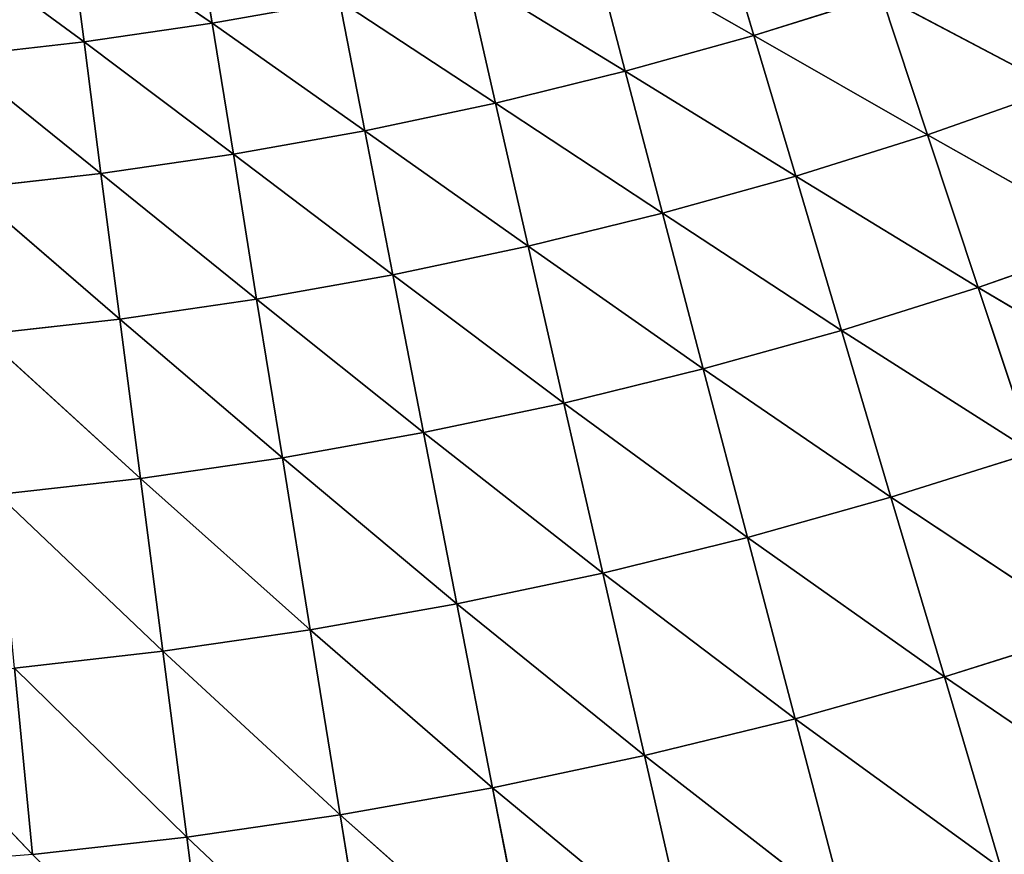
# Model space of a CAD drawing. Units: centimetres. Extents: x -50 to 50, y -50 to 50.
# Drawn here: x -39 to -39, y -46 to -45 of the extents above; entities that cross this region are included whole.
import ezdxf

# ---------------------------------------------------------------- set-up
doc = ezdxf.new("R2010")
doc.units = ezdxf.units.CM
doc.layers.get('0').update_dxf_attribs({"true_color": 0xff5454})

# ---------------------------------------------------------------- blocks, each defined once
blk = doc.blocks.new('Group')
for p, q in [((-99.6343, -114.793, 178.7454), (-99.6546, -114.6675, 178.4383)), ((-99.0491, -114.806, 179.0454), (-99.0897, -114.6688, 178.7454)), ((-99.789, -114.6871, 178.4383), (-99.7727, -114.8131, 178.7454)), ((-99.789, -114.6871, 178.4383), (-99.6343, -114.793, 178.7454)), ((-99.7727, -114.8131, 178.7454), (-99.9236, -114.7023, 178.4383)), ((-99.2243, -114.7064, 178.7454), (-99.188, -114.8448, 179.0454)), ((-99.2243, -114.7064, 178.7454), (-99.0491, -114.806, 179.0454)), ((-99.188, -114.8448, 179.0454), (-99.36, -114.7397, 178.7454)), ((-99.3282, -114.8791, 179.0454), (-99.36, -114.7397, 178.7454)), ((-98.9114, -114.7628, 179.0454), (-99.0491, -114.806, 179.0454)), ((-98.9114, -114.7628, 179.0454), (-98.8614, -114.9134, 179.3375)), ((-98.7204, -114.8639, 179.3375), (-98.9114, -114.7628, 179.0454)), ((-99.4969, -114.7686, 178.7454), (-99.6343, -114.793, 178.7454)), ((-99.4969, -114.7686, 178.7454), (-99.4695, -114.9091, 179.0454)), ((-99.4969, -114.7686, 178.7454), (-99.3282, -114.8791, 179.0454)), ((-99.7727, -114.8131, 178.7454), (-99.6343, -114.793, 178.7454)), ((-99.4695, -114.9091, 179.0454), (-99.6343, -114.793, 178.7454)), ((-99.6114, -114.9345, 179.0454), (-99.6343, -114.793, 178.7454)), ((-99.188, -114.8448, 179.0454), (-99.0491, -114.806, 179.0454)), ((-98.8614, -114.9134, 179.3375), (-99.0491, -114.806, 179.0454)), ((-99.0039, -114.9581, 179.3375), (-99.0491, -114.806, 179.0454)), ((-99.7727, -114.8131, 178.7454), (-99.9114, -114.8288, 178.7454)), ((-99.7727, -114.8131, 178.7454), (-99.7544, -114.9551, 179.0454)), ((-99.7727, -114.8131, 178.7454), (-99.6114, -114.9345, 179.0454)), ((-99.7544, -114.9551, 179.0454), (-99.9114, -114.8288, 178.7454)), ((-99.188, -114.8448, 179.0454), (-99.3282, -114.8791, 179.0454)), ((-99.188, -114.8448, 179.0454), (-99.1479, -114.9982, 179.3375)), ((-99.188, -114.8448, 179.0454), (-99.0039, -114.9581, 179.3375)), ((-98.8614, -114.9134, 179.3375), (-98.7204, -114.8639, 179.3375)), ((-99.4695, -114.9091, 179.0454), (-99.3282, -114.8791, 179.0454)), ((-99.1479, -114.9982, 179.3375), (-99.3282, -114.8791, 179.0454)), ((-99.2929, -115.0338, 179.3375), (-99.3282, -114.8791, 179.0454)), ((-99.4695, -114.9091, 179.0454), (-99.6114, -114.9345, 179.0454)), ((-99.4695, -114.9091, 179.0454), (-99.4392, -115.0648, 179.3375)), ((-99.4695, -114.9091, 179.0454), (-99.2929, -115.0338, 179.3375)), ((-98.8614, -114.9134, 179.3375), (-99.0039, -114.9581, 179.3375)), ((-98.8614, -114.9134, 179.3375), (-98.8068, -115.0783, 179.6209)), ((-98.6605, -115.027, 179.6209), (-98.8614, -114.9134, 179.3375)), ((-99.7544, -114.9551, 179.0454), (-99.6114, -114.9345, 179.0454)), ((-99.4392, -115.0648, 179.3375), (-99.6114, -114.9345, 179.0454)), ((-99.5863, -115.091, 179.3375), (-99.6114, -114.9345, 179.0454)), ((-99.7544, -114.9551, 179.0454), (-99.8977, -114.9713, 179.0454)), ((-99.7544, -114.9551, 179.0454), (-99.7341, -115.1125, 179.3375)), ((-99.7544, -114.9551, 179.0454), (-99.5863, -115.091, 179.3375)), ((-99.1479, -114.9982, 179.3375), (-99.0039, -114.9581, 179.3375)), ((-98.8068, -115.0783, 179.6209), (-99.0039, -114.9581, 179.3375)), ((-98.9546, -115.1247, 179.6209), (-99.0039, -114.9581, 179.3375)), ((-99.7341, -115.1125, 179.3375), (-99.8977, -114.9713, 179.0454)), ((-99.1479, -114.9982, 179.3375), (-99.2929, -115.0338, 179.3375)), ((-99.1479, -114.9982, 179.3375), (-99.1037, -115.1664, 179.6209)), ((-99.1479, -114.9982, 179.3375), (-98.9546, -115.1247, 179.6209)), ((-98.8068, -115.0783, 179.6209), (-98.6605, -115.027, 179.6209)), ((-99.4392, -115.0648, 179.3375), (-99.2929, -115.0338, 179.3375)), ((-99.1037, -115.1664, 179.6209), (-99.2929, -115.0338, 179.3375)), ((-99.2543, -115.2032, 179.6209), (-99.2929, -115.0338, 179.3375)), ((-99.4392, -115.0648, 179.3375), (-99.5863, -115.091, 179.3375)), ((-99.4392, -115.0648, 179.3375), (-99.4059, -115.2352, 179.6209)), ((-99.4392, -115.0648, 179.3375), (-99.2543, -115.2032, 179.6209)), ((-98.8068, -115.0783, 179.6209), (-98.9546, -115.1247, 179.6209)), ((-98.8068, -115.0783, 179.6209), (-98.7473, -115.2568, 179.895)), ((-98.5954, -115.2037, 179.895), (-98.8068, -115.0783, 179.6209)), ((-99.7341, -115.1125, 179.3375), (-99.5863, -115.091, 179.3375)), ((-99.4059, -115.2352, 179.6209), (-99.5863, -115.091, 179.3375)), ((-99.5584, -115.2624, 179.6209), (-99.5863, -115.091, 179.3375)), ((-99.7341, -115.1125, 179.3375), (-99.8824, -115.1293, 179.3375)), ((-99.7341, -115.1125, 179.3375), (-99.7118, -115.2848, 179.6209)), ((-99.7341, -115.1125, 179.3375), (-99.5584, -115.2624, 179.6209)), ((-99.1037, -115.1664, 179.6209), (-98.9546, -115.1247, 179.6209)), ((-98.7473, -115.2568, 179.895), (-98.9546, -115.1247, 179.6209)), ((-98.901, -115.3051, 179.895), (-98.9546, -115.1247, 179.6209)), ((-99.7118, -115.2848, 179.6209), (-99.8824, -115.1293, 179.3375)), ((-99.1037, -115.1664, 179.6209), (-99.2543, -115.2032, 179.6209)), ((-99.1037, -115.1664, 179.6209), (-99.0559, -115.3485, 179.895)), ((-99.1037, -115.1664, 179.6209), (-98.901, -115.3051, 179.895)), ((-99.4059, -115.2352, 179.6209), (-99.2543, -115.2032, 179.6209)), ((-99.0559, -115.3485, 179.895), (-99.2543, -115.2032, 179.6209)), ((-99.2124, -115.3869, 179.895), (-99.2543, -115.2032, 179.6209)), ((-99.4059, -115.2352, 179.6209), (-99.5584, -115.2624, 179.6209)), ((-99.4059, -115.2352, 179.6209), (-99.3699, -115.4201, 179.895)), ((-99.4059, -115.2352, 179.6209), (-99.2124, -115.3869, 179.895)), ((-99.7118, -115.2848, 179.6209), (-99.5584, -115.2624, 179.6209)), ((-99.3699, -115.4201, 179.895), (-99.5584, -115.2624, 179.6209)), ((-99.5284, -115.4483, 179.895), (-99.5584, -115.2624, 179.6209)), ((-98.7473, -115.2568, 179.895), (-98.901, -115.3051, 179.895)), ((-99.7118, -115.2848, 179.6209), (-99.8657, -115.302, 179.6209)), ((-99.7118, -115.2848, 179.6209), (-99.6876, -115.4714, 179.895)), ((-99.7118, -115.2848, 179.6209), (-99.5284, -115.4483, 179.895)), ((-99.6876, -115.4714, 179.895), (-99.8657, -115.302, 179.6209)), ((-99.0559, -115.3485, 179.895), (-98.901, -115.3051, 179.895)), ((-98.6836, -115.4488, 180.1586), (-98.901, -115.3051, 179.895)), ((-98.8433, -115.4991, 180.1586), (-98.901, -115.3051, 179.895)), ((-99.0559, -115.3485, 179.895), (-99.2124, -115.3869, 179.895)), ((-99.0559, -115.3485, 179.895), (-99.0046, -115.5443, 180.1586)), ((-99.0559, -115.3485, 179.895), (-98.8433, -115.4991, 180.1586)), ((-99.3699, -115.4201, 179.895), (-99.2124, -115.3869, 179.895)), ((-99.0046, -115.5443, 180.1586), (-99.2124, -115.3869, 179.895)), ((-99.1674, -115.5842, 180.1586), (-99.2124, -115.3869, 179.895)), ((-99.3699, -115.4201, 179.895), (-99.5284, -115.4483, 179.895)), ((-99.3699, -115.4201, 179.895), (-99.3313, -115.6188, 180.1586)), ((-99.3699, -115.4201, 179.895), (-99.1674, -115.5842, 180.1586)), ((-99.6876, -115.4714, 179.895), (-99.5284, -115.4483, 179.895)), ((-99.3313, -115.6188, 180.1586), (-99.5284, -115.4483, 179.895)), ((-99.4961, -115.6482, 180.1586), (-99.5284, -115.4483, 179.895)), ((-98.6836, -115.4488, 180.1586), (-98.8433, -115.4991, 180.1586)), ((-99.6876, -115.4714, 179.895), (-99.8477, -115.4895, 179.895)), ((-99.6876, -115.4714, 179.895), (-99.6617, -115.6721, 180.1586)), ((-99.6876, -115.4714, 179.895), (-99.4961, -115.6482, 180.1586)), ((-99.6617, -115.6721, 180.1586), (-99.8477, -115.4895, 179.895)), ((-99.8284, -115.6909, 180.1586), (-99.8477, -115.4895, 179.895)), ((-99.0046, -115.5443, 180.1586), (-98.8433, -115.4991, 180.1586)), ((-98.6155, -115.6538, 180.4116), (-98.8433, -115.4991, 180.1586)), ((-98.7819, -115.7061, 180.4116), (-98.8433, -115.4991, 180.1586)), ((-100.0082, -115.5024, 179.895), (-99.8284, -115.6909, 180.1586)), ((-99.0046, -115.5443, 180.1586), (-99.1674, -115.5842, 180.1586)), ((-99.0046, -115.5443, 180.1586), (-98.9498, -115.7531, 180.4116)), ((-99.0046, -115.5443, 180.1586), (-98.7819, -115.7061, 180.4116)), ((-99.3313, -115.6188, 180.1586), (-99.1674, -115.5842, 180.1586)), ((-98.9498, -115.7531, 180.4116), (-99.1674, -115.5842, 180.1586)), ((-99.1192, -115.7945, 180.4116), (-99.1674, -115.5842, 180.1586)), ((-99.3313, -115.6188, 180.1586), (-99.4961, -115.6482, 180.1586)), ((-99.3313, -115.6188, 180.1586), (-99.2899, -115.8306, 180.4116)), ((-99.3313, -115.6188, 180.1586), (-99.1192, -115.7945, 180.4116)), ((-99.6617, -115.6721, 180.1586), (-99.4961, -115.6482, 180.1586)), ((-99.2899, -115.8306, 180.4116), (-99.4961, -115.6482, 180.1586)), ((-99.4616, -115.8613, 180.4116), (-99.4961, -115.6482, 180.1586)), ((-99.6617, -115.6721, 180.1586), (-99.8284, -115.6909, 180.1586)), ((-99.6617, -115.6721, 180.1586), (-99.6343, -115.8862, 180.4116)), ((-99.6617, -115.6721, 180.1586), (-99.4616, -115.8613, 180.4116))]:
    blk.add_line(p, q)
at = {"color": 8, "true_color": 0x828282}
mesh = blk.add_polyface(dxfattribs=at)
corners = [(-99.6343, -114.793, 178.7454), (-99.789, -114.6871, 178.4383), (-99.6546, -114.6675, 178.4383)]
mesh.append_faces([[corners[k] for k in face] for face in [(0, 1, 2)]], dxfattribs={"color": 8})
mesh = blk.add_polyface(dxfattribs=at)
corners = [(-99.6343, -114.793, 178.7454), (-99.6546, -114.6675, 178.4383), (-99.4969, -114.7686, 178.7454)]
mesh.append_faces([[corners[k] for k in face] for face in [(0, 1, 2)]], dxfattribs={"color": 8})
mesh = blk.add_polyface(dxfattribs=at)
corners = [(-99.0491, -114.806, 179.0454), (-99.2243, -114.7064, 178.7454), (-99.0897, -114.6688, 178.7454)]
mesh.append_faces([[corners[k] for k in face] for face in [(0, 1, 2)]], dxfattribs={"color": 8})
mesh = blk.add_polyface(dxfattribs=at)
corners = [(-99.0491, -114.806, 179.0454), (-99.0897, -114.6688, 178.7454), (-98.9114, -114.7628, 179.0454)]
mesh.append_faces([[corners[k] for k in face] for face in [(0, 1, 2)]], dxfattribs={"color": 8})
mesh = blk.add_polyface(dxfattribs=at)
corners = [(-99.7727, -114.8131, 178.7454), (-99.9236, -114.7023, 178.4383), (-99.789, -114.6871, 178.4383)]
mesh.append_faces([[corners[k] for k in face] for face in [(0, 1, 2)]], dxfattribs={"color": 8})
mesh = blk.add_polyface(dxfattribs=at)
corners = [(-99.7727, -114.8131, 178.7454), (-99.789, -114.6871, 178.4383), (-99.6343, -114.793, 178.7454)]
mesh.append_faces([[corners[k] for k in face] for face in [(0, 1, 2)]], dxfattribs={"color": 8})
mesh = blk.add_polyface(dxfattribs=at)
corners = [(-99.9114, -114.8288, 178.7454), (-99.9236, -114.7023, 178.4383), (-99.7727, -114.8131, 178.7454)]
mesh.append_faces([[corners[k] for k in face] for face in [(0, 1, 2)]], dxfattribs={"color": 8})
mesh = blk.add_polyface(dxfattribs=at)
corners = [(-99.188, -114.8448, 179.0454), (-99.36, -114.7397, 178.7454), (-99.2243, -114.7064, 178.7454)]
mesh.append_faces([[corners[k] for k in face] for face in [(0, 1, 2)]], dxfattribs={"color": 8})
mesh = blk.add_polyface(dxfattribs=at)
corners = [(-99.188, -114.8448, 179.0454), (-99.2243, -114.7064, 178.7454), (-99.0491, -114.806, 179.0454)]
mesh.append_faces([[corners[k] for k in face] for face in [(0, 1, 2)]], dxfattribs={"color": 8})
mesh = blk.add_polyface(dxfattribs=at)
corners = [(-98.7204, -114.8639, 179.3375), (-98.9114, -114.7628, 179.0454), (-98.7753, -114.715, 179.0454)]
mesh.append_faces([[corners[k] for k in face] for face in [(0, 1, 2)]], dxfattribs={"color": 8})
mesh = blk.add_polyface(dxfattribs=at)
corners = [(-99.3282, -114.8791, 179.0454), (-99.4969, -114.7686, 178.7454), (-99.36, -114.7397, 178.7454)]
mesh.append_faces([[corners[k] for k in face] for face in [(0, 1, 2)]], dxfattribs={"color": 8})
mesh = blk.add_polyface(dxfattribs=at)
corners = [(-99.3282, -114.8791, 179.0454), (-99.36, -114.7397, 178.7454), (-99.188, -114.8448, 179.0454)]
mesh.append_faces([[corners[k] for k in face] for face in [(0, 1, 2)]], dxfattribs={"color": 8})
mesh = blk.add_polyface(dxfattribs=at)
corners = [(-98.8614, -114.9134, 179.3375), (-99.0491, -114.806, 179.0454), (-98.9114, -114.7628, 179.0454)]
mesh.append_faces([[corners[k] for k in face] for face in [(0, 1, 2)]], dxfattribs={"color": 8})
mesh = blk.add_polyface(dxfattribs=at)
corners = [(-98.8614, -114.9134, 179.3375), (-98.9114, -114.7628, 179.0454), (-98.7204, -114.8639, 179.3375)]
mesh.append_faces([[corners[k] for k in face] for face in [(0, 1, 2)]], dxfattribs={"color": 8})
mesh = blk.add_polyface(dxfattribs=at)
corners = [(-99.4695, -114.9091, 179.0454), (-99.6343, -114.793, 178.7454), (-99.4969, -114.7686, 178.7454)]
mesh.append_faces([[corners[k] for k in face] for face in [(0, 1, 2)]], dxfattribs={"color": 8})
mesh = blk.add_polyface(dxfattribs=at)
corners = [(-99.4695, -114.9091, 179.0454), (-99.4969, -114.7686, 178.7454), (-99.3282, -114.8791, 179.0454)]
mesh.append_faces([[corners[k] for k in face] for face in [(0, 1, 2)]], dxfattribs={"color": 8})
mesh = blk.add_polyface(dxfattribs=at)
corners = [(-99.6114, -114.9345, 179.0454), (-99.7727, -114.8131, 178.7454), (-99.6343, -114.793, 178.7454)]
mesh.append_faces([[corners[k] for k in face] for face in [(0, 1, 2)]], dxfattribs={"color": 8})
mesh = blk.add_polyface(dxfattribs=at)
corners = [(-99.6114, -114.9345, 179.0454), (-99.6343, -114.793, 178.7454), (-99.4695, -114.9091, 179.0454)]
mesh.append_faces([[corners[k] for k in face] for face in [(0, 1, 2)]], dxfattribs={"color": 8})
mesh = blk.add_polyface(dxfattribs=at)
corners = [(-99.0039, -114.9581, 179.3375), (-99.188, -114.8448, 179.0454), (-99.0491, -114.806, 179.0454)]
mesh.append_faces([[corners[k] for k in face] for face in [(0, 1, 2)]], dxfattribs={"color": 8})
mesh = blk.add_polyface(dxfattribs=at)
corners = [(-99.0039, -114.9581, 179.3375), (-99.0491, -114.806, 179.0454), (-98.8614, -114.9134, 179.3375)]
mesh.append_faces([[corners[k] for k in face] for face in [(0, 1, 2)]], dxfattribs={"color": 8})
mesh = blk.add_polyface(dxfattribs=at)
corners = [(-99.7544, -114.9551, 179.0454), (-99.9114, -114.8288, 178.7454), (-99.7727, -114.8131, 178.7454)]
mesh.append_faces([[corners[k] for k in face] for face in [(0, 1, 2)]], dxfattribs={"color": 8})
mesh = blk.add_polyface(dxfattribs=at)
corners = [(-99.7544, -114.9551, 179.0454), (-99.7727, -114.8131, 178.7454), (-99.6114, -114.9345, 179.0454)]
mesh.append_faces([[corners[k] for k in face] for face in [(0, 1, 2)]], dxfattribs={"color": 8})
mesh = blk.add_polyface(dxfattribs=at)
corners = [(-99.8977, -114.9713, 179.0454), (-99.9114, -114.8288, 178.7454), (-99.7544, -114.9551, 179.0454)]
mesh.append_faces([[corners[k] for k in face] for face in [(0, 1, 2)]], dxfattribs={"color": 8})
mesh = blk.add_polyface(dxfattribs=at)
corners = [(-99.1479, -114.9982, 179.3375), (-99.3282, -114.8791, 179.0454), (-99.188, -114.8448, 179.0454)]
mesh.append_faces([[corners[k] for k in face] for face in [(0, 1, 2)]], dxfattribs={"color": 8})
mesh = blk.add_polyface(dxfattribs=at)
corners = [(-99.1479, -114.9982, 179.3375), (-99.188, -114.8448, 179.0454), (-99.0039, -114.9581, 179.3375)]
mesh.append_faces([[corners[k] for k in face] for face in [(0, 1, 2)]], dxfattribs={"color": 8})
mesh = blk.add_polyface(dxfattribs=at)
corners = [(-98.6605, -115.027, 179.6209), (-98.8614, -114.9134, 179.3375), (-98.7204, -114.8639, 179.3375)]
mesh.append_faces([[corners[k] for k in face] for face in [(0, 1, 2)]], dxfattribs={"color": 8})
mesh = blk.add_polyface(dxfattribs=at)
corners = [(-99.2929, -115.0338, 179.3375), (-99.4695, -114.9091, 179.0454), (-99.3282, -114.8791, 179.0454)]
mesh.append_faces([[corners[k] for k in face] for face in [(0, 1, 2)]], dxfattribs={"color": 8})
mesh = blk.add_polyface(dxfattribs=at)
corners = [(-99.2929, -115.0338, 179.3375), (-99.3282, -114.8791, 179.0454), (-99.1479, -114.9982, 179.3375)]
mesh.append_faces([[corners[k] for k in face] for face in [(0, 1, 2)]], dxfattribs={"color": 8})
mesh = blk.add_polyface(dxfattribs=at)
corners = [(-99.4392, -115.0648, 179.3375), (-99.6114, -114.9345, 179.0454), (-99.4695, -114.9091, 179.0454)]
mesh.append_faces([[corners[k] for k in face] for face in [(0, 1, 2)]], dxfattribs={"color": 8})
mesh = blk.add_polyface(dxfattribs=at)
corners = [(-99.4392, -115.0648, 179.3375), (-99.4695, -114.9091, 179.0454), (-99.2929, -115.0338, 179.3375)]
mesh.append_faces([[corners[k] for k in face] for face in [(0, 1, 2)]], dxfattribs={"color": 8})
mesh = blk.add_polyface(dxfattribs=at)
corners = [(-98.8068, -115.0783, 179.6209), (-99.0039, -114.9581, 179.3375), (-98.8614, -114.9134, 179.3375)]
mesh.append_faces([[corners[k] for k in face] for face in [(0, 1, 2)]], dxfattribs={"color": 8})
mesh = blk.add_polyface(dxfattribs=at)
corners = [(-98.8068, -115.0783, 179.6209), (-98.8614, -114.9134, 179.3375), (-98.6605, -115.027, 179.6209)]
mesh.append_faces([[corners[k] for k in face] for face in [(0, 1, 2)]], dxfattribs={"color": 8})
mesh = blk.add_polyface(dxfattribs=at)
corners = [(-99.5863, -115.091, 179.3375), (-99.7544, -114.9551, 179.0454), (-99.6114, -114.9345, 179.0454)]
mesh.append_faces([[corners[k] for k in face] for face in [(0, 1, 2)]], dxfattribs={"color": 8})
mesh = blk.add_polyface(dxfattribs=at)
corners = [(-99.5863, -115.091, 179.3375), (-99.6114, -114.9345, 179.0454), (-99.4392, -115.0648, 179.3375)]
mesh.append_faces([[corners[k] for k in face] for face in [(0, 1, 2)]], dxfattribs={"color": 8})
mesh = blk.add_polyface(dxfattribs=at)
corners = [(-99.7341, -115.1125, 179.3375), (-99.8977, -114.9713, 179.0454), (-99.7544, -114.9551, 179.0454)]
mesh.append_faces([[corners[k] for k in face] for face in [(0, 1, 2)]], dxfattribs={"color": 8})
mesh = blk.add_polyface(dxfattribs=at)
corners = [(-99.7341, -115.1125, 179.3375), (-99.7544, -114.9551, 179.0454), (-99.5863, -115.091, 179.3375)]
mesh.append_faces([[corners[k] for k in face] for face in [(0, 1, 2)]], dxfattribs={"color": 8})
mesh = blk.add_polyface(dxfattribs=at)
corners = [(-98.9546, -115.1247, 179.6209), (-99.1479, -114.9982, 179.3375), (-99.0039, -114.9581, 179.3375)]
mesh.append_faces([[corners[k] for k in face] for face in [(0, 1, 2)]], dxfattribs={"color": 8})
mesh = blk.add_polyface(dxfattribs=at)
corners = [(-98.9546, -115.1247, 179.6209), (-99.0039, -114.9581, 179.3375), (-98.8068, -115.0783, 179.6209)]
mesh.append_faces([[corners[k] for k in face] for face in [(0, 1, 2)]], dxfattribs={"color": 8})
mesh = blk.add_polyface(dxfattribs=at)
corners = [(-99.8824, -115.1293, 179.3375), (-99.8977, -114.9713, 179.0454), (-99.7341, -115.1125, 179.3375)]
mesh.append_faces([[corners[k] for k in face] for face in [(0, 1, 2)]], dxfattribs={"color": 8})
mesh = blk.add_polyface(dxfattribs=at)
corners = [(-99.1037, -115.1664, 179.6209), (-99.2929, -115.0338, 179.3375), (-99.1479, -114.9982, 179.3375)]
mesh.append_faces([[corners[k] for k in face] for face in [(0, 1, 2)]], dxfattribs={"color": 8})
mesh = blk.add_polyface(dxfattribs=at)
corners = [(-99.1037, -115.1664, 179.6209), (-99.1479, -114.9982, 179.3375), (-98.9546, -115.1247, 179.6209)]
mesh.append_faces([[corners[k] for k in face] for face in [(0, 1, 2)]], dxfattribs={"color": 8})
mesh = blk.add_polyface(dxfattribs=at)
corners = [(-98.5954, -115.2037, 179.895), (-98.8068, -115.0783, 179.6209), (-98.6605, -115.027, 179.6209)]
mesh.append_faces([[corners[k] for k in face] for face in [(0, 1, 2)]], dxfattribs={"color": 8})
mesh = blk.add_polyface(dxfattribs=at)
corners = [(-99.2543, -115.2032, 179.6209), (-99.4392, -115.0648, 179.3375), (-99.2929, -115.0338, 179.3375)]
mesh.append_faces([[corners[k] for k in face] for face in [(0, 1, 2)]], dxfattribs={"color": 8})
mesh = blk.add_polyface(dxfattribs=at)
corners = [(-99.2543, -115.2032, 179.6209), (-99.2929, -115.0338, 179.3375), (-99.1037, -115.1664, 179.6209)]
mesh.append_faces([[corners[k] for k in face] for face in [(0, 1, 2)]], dxfattribs={"color": 8})
mesh = blk.add_polyface(dxfattribs=at)
corners = [(-99.4059, -115.2352, 179.6209), (-99.5863, -115.091, 179.3375), (-99.4392, -115.0648, 179.3375)]
mesh.append_faces([[corners[k] for k in face] for face in [(0, 1, 2)]], dxfattribs={"color": 8})
mesh = blk.add_polyface(dxfattribs=at)
corners = [(-99.4059, -115.2352, 179.6209), (-99.4392, -115.0648, 179.3375), (-99.2543, -115.2032, 179.6209)]
mesh.append_faces([[corners[k] for k in face] for face in [(0, 1, 2)]], dxfattribs={"color": 8})
mesh = blk.add_polyface(dxfattribs=at)
corners = [(-98.7473, -115.2568, 179.895), (-98.9546, -115.1247, 179.6209), (-98.8068, -115.0783, 179.6209)]
mesh.append_faces([[corners[k] for k in face] for face in [(0, 1, 2)]], dxfattribs={"color": 8})
mesh = blk.add_polyface(dxfattribs=at)
corners = [(-98.7473, -115.2568, 179.895), (-98.8068, -115.0783, 179.6209), (-98.5954, -115.2037, 179.895)]
mesh.append_faces([[corners[k] for k in face] for face in [(0, 1, 2)]], dxfattribs={"color": 8})
mesh = blk.add_polyface(dxfattribs=at)
corners = [(-99.5584, -115.2624, 179.6209), (-99.7341, -115.1125, 179.3375), (-99.5863, -115.091, 179.3375)]
mesh.append_faces([[corners[k] for k in face] for face in [(0, 1, 2)]], dxfattribs={"color": 8})
mesh = blk.add_polyface(dxfattribs=at)
corners = [(-99.5584, -115.2624, 179.6209), (-99.5863, -115.091, 179.3375), (-99.4059, -115.2352, 179.6209)]
mesh.append_faces([[corners[k] for k in face] for face in [(0, 1, 2)]], dxfattribs={"color": 8})
mesh = blk.add_polyface(dxfattribs=at)
corners = [(-99.7118, -115.2848, 179.6209), (-99.8824, -115.1293, 179.3375), (-99.7341, -115.1125, 179.3375)]
mesh.append_faces([[corners[k] for k in face] for face in [(0, 1, 2)]], dxfattribs={"color": 8})
mesh = blk.add_polyface(dxfattribs=at)
corners = [(-99.7118, -115.2848, 179.6209), (-99.7341, -115.1125, 179.3375), (-99.5584, -115.2624, 179.6209)]
mesh.append_faces([[corners[k] for k in face] for face in [(0, 1, 2)]], dxfattribs={"color": 8})
mesh = blk.add_polyface(dxfattribs=at)
corners = [(-98.901, -115.3051, 179.895), (-99.1037, -115.1664, 179.6209), (-98.9546, -115.1247, 179.6209)]
mesh.append_faces([[corners[k] for k in face] for face in [(0, 1, 2)]], dxfattribs={"color": 8})
mesh = blk.add_polyface(dxfattribs=at)
corners = [(-98.901, -115.3051, 179.895), (-98.9546, -115.1247, 179.6209), (-98.7473, -115.2568, 179.895)]
mesh.append_faces([[corners[k] for k in face] for face in [(0, 1, 2)]], dxfattribs={"color": 8})
mesh = blk.add_polyface(dxfattribs=at)
corners = [(-99.8657, -115.302, 179.6209), (-99.8824, -115.1293, 179.3375), (-99.7118, -115.2848, 179.6209)]
mesh.append_faces([[corners[k] for k in face] for face in [(0, 1, 2)]], dxfattribs={"color": 8})
mesh = blk.add_polyface(dxfattribs=at)
corners = [(-99.0559, -115.3485, 179.895), (-99.2543, -115.2032, 179.6209), (-99.1037, -115.1664, 179.6209)]
mesh.append_faces([[corners[k] for k in face] for face in [(0, 1, 2)]], dxfattribs={"color": 8})
mesh = blk.add_polyface(dxfattribs=at)
corners = [(-99.0559, -115.3485, 179.895), (-99.1037, -115.1664, 179.6209), (-98.901, -115.3051, 179.895)]
mesh.append_faces([[corners[k] for k in face] for face in [(0, 1, 2)]], dxfattribs={"color": 8})
mesh = blk.add_polyface(dxfattribs=at)
corners = [(-99.2124, -115.3869, 179.895), (-99.4059, -115.2352, 179.6209), (-99.2543, -115.2032, 179.6209)]
mesh.append_faces([[corners[k] for k in face] for face in [(0, 1, 2)]], dxfattribs={"color": 8})
mesh = blk.add_polyface(dxfattribs=at)
corners = [(-99.2124, -115.3869, 179.895), (-99.2543, -115.2032, 179.6209), (-99.0559, -115.3485, 179.895)]
mesh.append_faces([[corners[k] for k in face] for face in [(0, 1, 2)]], dxfattribs={"color": 8})
mesh = blk.add_polyface(dxfattribs=at)
corners = [(-99.3699, -115.4201, 179.895), (-99.5584, -115.2624, 179.6209), (-99.4059, -115.2352, 179.6209)]
mesh.append_faces([[corners[k] for k in face] for face in [(0, 1, 2)]], dxfattribs={"color": 8})
mesh = blk.add_polyface(dxfattribs=at)
corners = [(-99.3699, -115.4201, 179.895), (-99.4059, -115.2352, 179.6209), (-99.2124, -115.3869, 179.895)]
mesh.append_faces([[corners[k] for k in face] for face in [(0, 1, 2)]], dxfattribs={"color": 8})
mesh = blk.add_polyface(dxfattribs=at)
corners = [(-99.5284, -115.4483, 179.895), (-99.7118, -115.2848, 179.6209), (-99.5584, -115.2624, 179.6209)]
mesh.append_faces([[corners[k] for k in face] for face in [(0, 1, 2)]], dxfattribs={"color": 8})
mesh = blk.add_polyface(dxfattribs=at)
corners = [(-99.5284, -115.4483, 179.895), (-99.5584, -115.2624, 179.6209), (-99.3699, -115.4201, 179.895)]
mesh.append_faces([[corners[k] for k in face] for face in [(0, 1, 2)]], dxfattribs={"color": 8})
mesh = blk.add_polyface(dxfattribs=at)
corners = [(-98.6836, -115.4488, 180.1586), (-98.901, -115.3051, 179.895), (-98.7473, -115.2568, 179.895)]
mesh.append_faces([[corners[k] for k in face] for face in [(0, 1, 2)]], dxfattribs={"color": 8})
mesh = blk.add_polyface(dxfattribs=at)
corners = [(-99.6876, -115.4714, 179.895), (-99.8657, -115.302, 179.6209), (-99.7118, -115.2848, 179.6209)]
mesh.append_faces([[corners[k] for k in face] for face in [(0, 1, 2)]], dxfattribs={"color": 8})
mesh = blk.add_polyface(dxfattribs=at)
corners = [(-99.6876, -115.4714, 179.895), (-99.7118, -115.2848, 179.6209), (-99.5284, -115.4483, 179.895)]
mesh.append_faces([[corners[k] for k in face] for face in [(0, 1, 2)]], dxfattribs={"color": 8})
mesh = blk.add_polyface(dxfattribs=at)
corners = [(-99.8477, -115.4895, 179.895), (-99.8657, -115.302, 179.6209), (-99.6876, -115.4714, 179.895)]
mesh.append_faces([[corners[k] for k in face] for face in [(0, 1, 2)]], dxfattribs={"color": 8})
mesh = blk.add_polyface(dxfattribs=at)
corners = [(-98.8433, -115.4991, 180.1586), (-99.0559, -115.3485, 179.895), (-98.901, -115.3051, 179.895)]
mesh.append_faces([[corners[k] for k in face] for face in [(0, 1, 2)]], dxfattribs={"color": 8})
mesh = blk.add_polyface(dxfattribs=at)
corners = [(-98.8433, -115.4991, 180.1586), (-98.901, -115.3051, 179.895), (-98.6836, -115.4488, 180.1586)]
mesh.append_faces([[corners[k] for k in face] for face in [(0, 1, 2)]], dxfattribs={"color": 8})
mesh = blk.add_polyface(dxfattribs=at)
corners = [(-99.0046, -115.5443, 180.1586), (-99.2124, -115.3869, 179.895), (-99.0559, -115.3485, 179.895)]
mesh.append_faces([[corners[k] for k in face] for face in [(0, 1, 2)]], dxfattribs={"color": 8})
mesh = blk.add_polyface(dxfattribs=at)
corners = [(-99.0046, -115.5443, 180.1586), (-99.0559, -115.3485, 179.895), (-98.8433, -115.4991, 180.1586)]
mesh.append_faces([[corners[k] for k in face] for face in [(0, 1, 2)]], dxfattribs={"color": 8})
mesh = blk.add_polyface(dxfattribs=at)
corners = [(-99.1674, -115.5842, 180.1586), (-99.3699, -115.4201, 179.895), (-99.2124, -115.3869, 179.895)]
mesh.append_faces([[corners[k] for k in face] for face in [(0, 1, 2)]], dxfattribs={"color": 8})
mesh = blk.add_polyface(dxfattribs=at)
corners = [(-99.1674, -115.5842, 180.1586), (-99.2124, -115.3869, 179.895), (-99.0046, -115.5443, 180.1586)]
mesh.append_faces([[corners[k] for k in face] for face in [(0, 1, 2)]], dxfattribs={"color": 8})
mesh = blk.add_polyface(dxfattribs=at)
corners = [(-99.3313, -115.6188, 180.1586), (-99.5284, -115.4483, 179.895), (-99.3699, -115.4201, 179.895)]
mesh.append_faces([[corners[k] for k in face] for face in [(0, 1, 2)]], dxfattribs={"color": 8})
mesh = blk.add_polyface(dxfattribs=at)
corners = [(-99.3313, -115.6188, 180.1586), (-99.3699, -115.4201, 179.895), (-99.1674, -115.5842, 180.1586)]
mesh.append_faces([[corners[k] for k in face] for face in [(0, 1, 2)]], dxfattribs={"color": 8})
mesh = blk.add_polyface(dxfattribs=at)
corners = [(-99.4961, -115.6482, 180.1586), (-99.6876, -115.4714, 179.895), (-99.5284, -115.4483, 179.895)]
mesh.append_faces([[corners[k] for k in face] for face in [(0, 1, 2)]], dxfattribs={"color": 8})
mesh = blk.add_polyface(dxfattribs=at)
corners = [(-99.4961, -115.6482, 180.1586), (-99.5284, -115.4483, 179.895), (-99.3313, -115.6188, 180.1586)]
mesh.append_faces([[corners[k] for k in face] for face in [(0, 1, 2)]], dxfattribs={"color": 8})
mesh = blk.add_polyface(dxfattribs=at)
corners = [(-98.6155, -115.6538, 180.4116), (-98.8433, -115.4991, 180.1586), (-98.6836, -115.4488, 180.1586)]
mesh.append_faces([[corners[k] for k in face] for face in [(0, 1, 2)]], dxfattribs={"color": 8})
mesh = blk.add_polyface(dxfattribs=at)
corners = [(-99.6617, -115.6721, 180.1586), (-99.8477, -115.4895, 179.895), (-99.6876, -115.4714, 179.895)]
mesh.append_faces([[corners[k] for k in face] for face in [(0, 1, 2)]], dxfattribs={"color": 8})
mesh = blk.add_polyface(dxfattribs=at)
corners = [(-99.6617, -115.6721, 180.1586), (-99.6876, -115.4714, 179.895), (-99.4961, -115.6482, 180.1586)]
mesh.append_faces([[corners[k] for k in face] for face in [(0, 1, 2)]], dxfattribs={"color": 8})
mesh = blk.add_polyface(dxfattribs=at)
corners = [(-99.8284, -115.6909, 180.1586), (-100.0082, -115.5024, 179.895), (-99.8477, -115.4895, 179.895)]
mesh.append_faces([[corners[k] for k in face] for face in [(0, 1, 2)]], dxfattribs={"color": 8})
mesh = blk.add_polyface(dxfattribs=at)
corners = [(-99.8284, -115.6909, 180.1586), (-99.8477, -115.4895, 179.895), (-99.6617, -115.6721, 180.1586)]
mesh.append_faces([[corners[k] for k in face] for face in [(0, 1, 2)]], dxfattribs={"color": 8})
mesh = blk.add_polyface(dxfattribs=at)
corners = [(-98.7819, -115.7061, 180.4116), (-99.0046, -115.5443, 180.1586), (-98.8433, -115.4991, 180.1586)]
mesh.append_faces([[corners[k] for k in face] for face in [(0, 1, 2)]], dxfattribs={"color": 8})
mesh = blk.add_polyface(dxfattribs=at)
corners = [(-98.7819, -115.7061, 180.4116), (-98.8433, -115.4991, 180.1586), (-98.6155, -115.6538, 180.4116)]
mesh.append_faces([[corners[k] for k in face] for face in [(0, 1, 2)]], dxfattribs={"color": 8})
mesh = blk.add_polyface(dxfattribs=at)
corners = [(-99.9952, -115.7044, 180.1586), (-100.0082, -115.5024, 179.895), (-99.8284, -115.6909, 180.1586)]
mesh.append_faces([[corners[k] for k in face] for face in [(0, 1, 2)]], dxfattribs={"color": 8})
mesh = blk.add_polyface(dxfattribs=at)
corners = [(-98.9498, -115.7531, 180.4116), (-99.1674, -115.5842, 180.1586), (-99.0046, -115.5443, 180.1586)]
mesh.append_faces([[corners[k] for k in face] for face in [(0, 1, 2)]], dxfattribs={"color": 8})
mesh = blk.add_polyface(dxfattribs=at)
corners = [(-98.9498, -115.7531, 180.4116), (-99.0046, -115.5443, 180.1586), (-98.7819, -115.7061, 180.4116)]
mesh.append_faces([[corners[k] for k in face] for face in [(0, 1, 2)]], dxfattribs={"color": 8})
mesh = blk.add_polyface(dxfattribs=at)
corners = [(-99.1192, -115.7945, 180.4116), (-99.3313, -115.6188, 180.1586), (-99.1674, -115.5842, 180.1586)]
mesh.append_faces([[corners[k] for k in face] for face in [(0, 1, 2)]], dxfattribs={"color": 8})
mesh = blk.add_polyface(dxfattribs=at)
corners = [(-99.1192, -115.7945, 180.4116), (-99.1674, -115.5842, 180.1586), (-98.9498, -115.7531, 180.4116)]
mesh.append_faces([[corners[k] for k in face] for face in [(0, 1, 2)]], dxfattribs={"color": 8})
mesh = blk.add_polyface(dxfattribs=at)
corners = [(-99.2899, -115.8306, 180.4116), (-99.4961, -115.6482, 180.1586), (-99.3313, -115.6188, 180.1586)]
mesh.append_faces([[corners[k] for k in face] for face in [(0, 1, 2)]], dxfattribs={"color": 8})
mesh = blk.add_polyface(dxfattribs=at)
corners = [(-99.2899, -115.8306, 180.4116), (-99.3313, -115.6188, 180.1586), (-99.1192, -115.7945, 180.4116)]
mesh.append_faces([[corners[k] for k in face] for face in [(0, 1, 2)]], dxfattribs={"color": 8})
mesh = blk.add_polyface(dxfattribs=at)
corners = [(-99.4616, -115.8613, 180.4116), (-99.6617, -115.6721, 180.1586), (-99.4961, -115.6482, 180.1586)]
mesh.append_faces([[corners[k] for k in face] for face in [(0, 1, 2)]], dxfattribs={"color": 8})
mesh = blk.add_polyface(dxfattribs=at)
corners = [(-99.4616, -115.8613, 180.4116), (-99.4961, -115.6482, 180.1586), (-99.2899, -115.8306, 180.4116)]
mesh.append_faces([[corners[k] for k in face] for face in [(0, 1, 2)]], dxfattribs={"color": 8})
mesh = blk.add_polyface(dxfattribs=at)
corners = [(-98.5434, -115.871, 180.6527), (-98.7819, -115.7061, 180.4116), (-98.6155, -115.6538, 180.4116)]
mesh.append_faces([[corners[k] for k in face] for face in [(0, 1, 2)]], dxfattribs={"color": 8})
mesh = blk.add_polyface(dxfattribs=at)
corners = [(-99.6343, -115.8862, 180.4116), (-99.8284, -115.6909, 180.1586), (-99.6617, -115.6721, 180.1586)]
mesh.append_faces([[corners[k] for k in face] for face in [(0, 1, 2)]], dxfattribs={"color": 8})
mesh = blk.add_polyface(dxfattribs=at)
corners = [(-99.6343, -115.8862, 180.4116), (-99.6617, -115.6721, 180.1586), (-99.4616, -115.8613, 180.4116)]
mesh.append_faces([[corners[k] for k in face] for face in [(0, 1, 2)]], dxfattribs={"color": 8})
blk = doc.blocks.new('Group4')
at = {"color": 8, "true_color": 0x828282}
mesh = blk.add_polyface(dxfattribs=at)
corners = [(111.1169, 125.476, 182.5071), (-111.1169, -125.476, 182.5071), (-111.1169, 125.476, 182.5071)]
mesh.append_faces([[corners[k] for k in face] for face in [(0, 1, 2)]], dxfattribs={"color": 8})
mesh = blk.add_polyface(dxfattribs=at)
corners = [(113.7704, 125.1679, 182.5071), (-111.1169, -125.476, 182.5071), (111.1169, 125.476, 182.5071)]
mesh.append_faces([[corners[k] for k in face] for face in [(0, 1, 2)]], dxfattribs={"color": 8})
mesh = blk.add_polyface(dxfattribs=at)
corners = [(116.1334, 124.6066, 182.5071), (-111.1169, -125.476, 182.5071), (113.7704, 125.1679, 182.5071)]
mesh.append_faces([[corners[k] for k in face] for face in [(0, 1, 2)]], dxfattribs={"color": 8})
mesh = blk.add_polyface(dxfattribs=at)
corners = [(118.1986, 123.8034, 182.5071), (-111.1169, -125.476, 182.5071), (116.1334, 124.6066, 182.5071)]
mesh.append_faces([[corners[k] for k in face] for face in [(0, 1, 2)]], dxfattribs={"color": 8})
mesh = blk.add_polyface(dxfattribs=at)
corners = [(119.9797, 122.7663, 182.5071), (-111.1169, -125.476, 182.5071), (118.1986, 123.8034, 182.5071)]
mesh.append_faces([[corners[k] for k in face] for face in [(0, 1, 2)]], dxfattribs={"color": 8})
mesh = blk.add_polyface(dxfattribs=at)
corners = [(121.4956, 121.4956, 182.5071), (-111.1169, -125.476, 182.5071), (119.9797, 122.7663, 182.5071)]
mesh.append_faces([[corners[k] for k in face] for face in [(0, 1, 2)]], dxfattribs={"color": 8})
mesh = blk.add_polyface(dxfattribs=at)
corners = [(122.7663, 119.9797, 182.5071), (-111.1169, -125.476, 182.5071), (121.4956, 121.4956, 182.5071)]
mesh.append_faces([[corners[k] for k in face] for face in [(0, 1, 2)]], dxfattribs={"color": 8})
mesh = blk.add_polyface(dxfattribs=at)
corners = [(123.8034, 118.1986, 182.5071), (-111.1169, -125.476, 182.5071), (122.7663, 119.9797, 182.5071)]
mesh.append_faces([[corners[k] for k in face] for face in [(0, 1, 2)]], dxfattribs={"color": 8})
mesh = blk.add_polyface(dxfattribs=at)
corners = [(124.6066, 116.1334, 182.5071), (-111.1169, -125.476, 182.5071), (123.8034, 118.1986, 182.5071)]
mesh.append_faces([[corners[k] for k in face] for face in [(0, 1, 2)]], dxfattribs={"color": 8})
mesh = blk.add_polyface(dxfattribs=at)
corners = [(125.1679, 113.7704, 182.5071), (-111.1169, -125.476, 182.5071), (124.6066, 116.1334, 182.5071)]
mesh.append_faces([[corners[k] for k in face] for face in [(0, 1, 2)]], dxfattribs={"color": 8})
mesh = blk.add_polyface(dxfattribs=at)
corners = [(125.476, 111.1169, 182.5071), (-111.1169, -125.476, 182.5071), (125.1679, 113.7704, 182.5071)]
mesh.append_faces([[corners[k] for k in face] for face in [(0, 1, 2)]], dxfattribs={"color": 8})
mesh = blk.add_polyface(dxfattribs=at)
corners = [(125.476, -111.1169, 182.5071), (-111.1169, -125.476, 182.5071), (125.476, 111.1169, 182.5071)]
mesh.append_faces([[corners[k] for k in face] for face in [(0, 1, 2)]], dxfattribs={"color": 8})
mesh = blk.add_polyface(dxfattribs=at)
corners = [(111.1169, -125.476, 190.5081), (-125.476, -111.1169, 190.5081), (-111.1169, -125.476, 190.5081)]
mesh.append_faces([[corners[k] for k in face] for face in [(0, 1, 2)]], dxfattribs={"color": 8})
mesh = blk.add_polyface(dxfattribs=at)
corners = [(113.7704, -125.1679, 190.5081), (-125.476, -111.1169, 190.5081), (111.1169, -125.476, 190.5081)]
mesh.append_faces([[corners[k] for k in face] for face in [(0, 1, 2)]], dxfattribs={"color": 8})
mesh = blk.add_polyface(dxfattribs=at)
corners = [(116.1334, -124.6066, 190.5081), (-125.476, -111.1169, 190.5081), (113.7704, -125.1679, 190.5081)]
mesh.append_faces([[corners[k] for k in face] for face in [(0, 1, 2)]], dxfattribs={"color": 8})
mesh = blk.add_polyface(dxfattribs=at)
corners = [(118.1986, -123.8034, 190.5081), (-125.476, -111.1169, 190.5081), (116.1334, -124.6066, 190.5081)]
mesh.append_faces([[corners[k] for k in face] for face in [(0, 1, 2)]], dxfattribs={"color": 8})
mesh = blk.add_polyface(dxfattribs=at)
corners = [(119.9797, -122.7663, 190.5081), (-125.476, -111.1169, 190.5081), (118.1986, -123.8034, 190.5081)]
mesh.append_faces([[corners[k] for k in face] for face in [(0, 1, 2)]], dxfattribs={"color": 8})
mesh = blk.add_polyface(dxfattribs=at)
corners = [(121.4956, -121.4956, 190.5081), (-125.476, -111.1169, 190.5081), (119.9797, -122.7663, 190.5081)]
mesh.append_faces([[corners[k] for k in face] for face in [(0, 1, 2)]], dxfattribs={"color": 8})
mesh = blk.add_polyface(dxfattribs=at)
corners = [(122.7663, -119.9797, 190.5081), (-125.476, -111.1169, 190.5081), (121.4956, -121.4956, 190.5081)]
mesh.append_faces([[corners[k] for k in face] for face in [(0, 1, 2)]], dxfattribs={"color": 8})
mesh = blk.add_polyface(dxfattribs=at)
corners = [(123.8034, -118.1986, 190.5081), (-125.476, -111.1169, 190.5081), (122.7663, -119.9797, 190.5081)]
mesh.append_faces([[corners[k] for k in face] for face in [(0, 1, 2)]], dxfattribs={"color": 8})
mesh = blk.add_polyface(dxfattribs=at)
corners = [(124.6066, -116.1334, 190.5081), (-125.476, -111.1169, 190.5081), (123.8034, -118.1986, 190.5081)]
mesh.append_faces([[corners[k] for k in face] for face in [(0, 1, 2)]], dxfattribs={"color": 8})
mesh = blk.add_polyface(dxfattribs=at)
corners = [(125.1679, -113.7704, 190.5081), (-125.476, -111.1169, 190.5081), (124.6066, -116.1334, 190.5081)]
mesh.append_faces([[corners[k] for k in face] for face in [(0, 1, 2)]], dxfattribs={"color": 8})
mesh = blk.add_polyface(dxfattribs=at)
corners = [(125.476, -111.1169, 182.5071), (125.1679, -113.7704, 182.5071), (-111.1169, -125.476, 182.5071)]
mesh.append_faces([[corners[k] for k in face] for face in [(0, 1, 2)]], dxfattribs={"color": 8})
mesh = blk.add_polyface(dxfattribs=at)
corners = [(125.1679, -113.7704, 182.5071), (124.6066, -116.1334, 182.5071), (-111.1169, -125.476, 182.5071)]
mesh.append_faces([[corners[k] for k in face] for face in [(0, 1, 2)]], dxfattribs={"color": 8})

msp = doc.modelspace()

# ---------------------------------------------------------------- block references
at = {"xscale": 0.3937009871006012, "yscale": 0.3937009871006012, "zscale": 0.3937009871006012}
for name in ['Group4', 'Group']:
    msp.add_blockref(name, (0, 0), dxfattribs=at)

doc.saveas('drawing.dxf')
